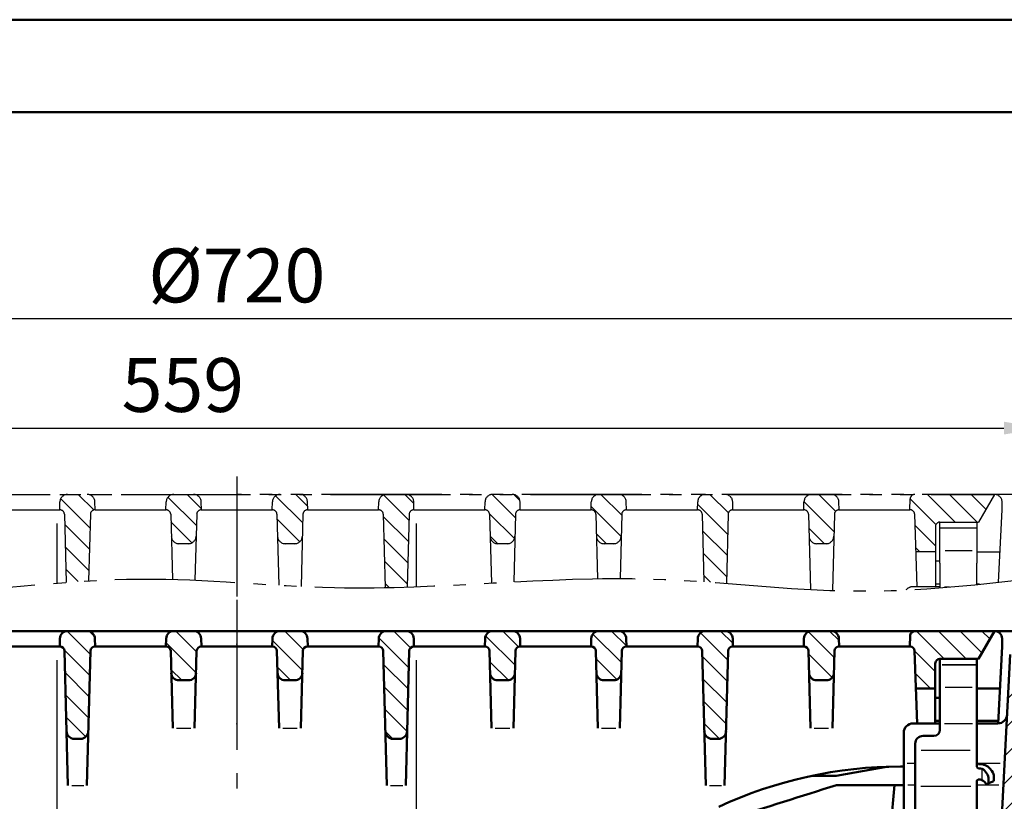
# Model space of a CAD drawing. Units: millimetres. Extents: x 0 to 2143, y 0 to 1486.
# Drawn here: x 1488 to 1808, y 1232 to 1486 of the extents above; entities that cross this region are included whole.
import ezdxf

# ---------------------------------------------------------------- set-up
doc = ezdxf.new("R2010")
doc.units = ezdxf.units.MM
doc.header["$LTSCALE"] = 5
for name, pattern in [('AM_DIN_F_W050', [6.25, 4.75, -1.5]), ('AM_DIN_F_W050x2', [3.125, 2.25, -0.875]), ('AM_DIN_G_W050', [13.75, 9.75, -1.5, 1, -1.5]), ('AM_DIN_K_W050', [16.25, 9.75, -1.5, 1, -1.5, 1, -1.5])]:
    doc.linetypes.add(name, pattern=pattern)
for name, color, linetype, lineweight in [('AM_0', 7, 'Continuous', 50), ('AM_3', 2, 'AM_DIN_F_W050', 35), ('AM_4', 3, 'Continuous', 25), ('AM_5', 3, 'Continuous', 25), ('AM_7', 1, 'AM_DIN_G_W050', 25), ('AM_8', 1, 'Continuous', 25), ('AM_VIS', 7, 'Continuous', 50)]:
    doc.layers.add(name, color=color, linetype=linetype, lineweight=lineweight)
doc.layers.add('PUNKTE', color=1, linetype='Continuous')
doc.styles.get("Standard").update_dxf_attribs({"font": 'ISOCP.SHX'})
doc.dimstyles.new('GEN-ISO$0', dxfattribs={"dimscale": 2, "dimtxt": 3.5, "dimasz": 2.5, "dimexe": 1, "dimexo": 1, "dimgap": 0.6, "dimtad": 1, "dimdsep": 46, "dimtxsty": 'Standard', "dimcen": 0, "dimclrd": 256, "dimclre": 256, "dimclrt": 2, "dimadec": 0, "dimazin": 0, "dimtp": 0.1, "dimtm": 0.1, "dimtfac": 0.71, "dimtdec": 3, "dimtmove": 0, "dimatfit": 3, "dimfxl": 0, "dimtzin": 0, "dimarcsym": 0})
pattern_1 = [(135, (1270.969, -2291.2317), (-3.535534, -3.535534), [])]
pattern_2 = [(135, (2829.651, -959.3827), (-3.535534, -3.535534), [])]

# ---------------------------------------------------------------- blocks, each defined once
blk = doc.blocks.new('HSD-5_SA-1')
at = {"layer": 'AM_8'}
h = blk.add_hatch(dxfattribs=at)
h.set_pattern_fill('_U', color=256, scale=5, angle=135, style=0, pattern_type=0)
h.set_pattern_definition(pattern_1)
edge = h.paths.add_edge_path()
edge.add_line((-52.78, -35), (-50.72, -35))
edge.add_arc((-50.72, -32.5), 2.5, 270, 358.5)
edge.add_line((-48.22, -32.57), (-47.54, -6.46))
edge.add_arc((-46.04, -6.5), 1.5, 90, 178.5, ccw=False)
edge.add_line((-46.04, -5), (-46, -5))
edge.add_line((-46, -5), (-46.07, -2.43))
edge.add_arc((-48.57, -2.5), 2.5, 1.5, 90)
edge.add_line((-48.57, 0), (-54.93, 0))
edge.add_arc((-54.93, -2.5), 2.5, 90, 178.5)
edge.add_line((-57.43, -2.43), (-57.5, -5))
edge.add_line((-57.5, -5), (-57.46, -5))
edge.add_arc((-57.46, -6.5), 1.5, 1.5, 90, ccw=False)
edge.add_line((-55.96, -6.46), (-55.28, -32.57))
edge.add_arc((-52.78, -32.5), 2.5, 181.5, 270)
h = blk.add_hatch(dxfattribs=at)
h.set_pattern_fill('_U', color=256, scale=5, angle=135, style=0, pattern_type=0)
h.set_pattern_definition(pattern_1)
edge = h.paths.add_edge_path()
edge.add_line((-11.5, -5), (-11.57, -2.43))
edge.add_arc((-14.07, -2.5), 2.5, 1.5, 90)
edge.add_line((-14.07, 0), (-20.43, 0))
edge.add_arc((-20.43, -2.5), 2.5, 90, 178.5)
edge.add_line((-22.93, -2.43), (-23, -5))
edge.add_line((-23, -5), (-22.96, -5))
edge.add_arc((-22.96, -6.5), 1.5, 1.5, 90, ccw=False)
edge.add_line((-21.46, -6.46), (-21.28, -13.57))
edge.add_arc((-18.78, -13.5), 2.5, 181.5, 270)
edge.add_line((-18.78, -16), (-15.72, -16))
edge.add_arc((-15.72, -13.5), 2.5, 270, 358.5)
edge.add_line((-13.22, -13.57), (-13.04, -6.46))
edge.add_arc((-11.54, -6.5), 1.5, 90, 178.5, ccw=False)
edge.add_line((-11.54, -5), (-11.5, -5))
h = blk.add_hatch(dxfattribs=at)
h.set_pattern_fill('_U', color=256, scale=5, angle=135, style=0, pattern_type=0)
h.set_pattern_definition(pattern_1)
edge = h.paths.add_edge_path()
edge.add_line((23, -5), (22.93, -2.43))
edge.add_arc((20.43, -2.5), 2.5, 1.5, 90)
edge.add_line((20.43, 0), (14.07, 0))
edge.add_arc((14.07, -2.5), 2.5, 90, 178.5)
edge.add_line((11.57, -2.43), (11.5, -5))
edge.add_line((11.5, -5), (11.54, -5))
edge.add_arc((11.54, -6.5), 1.5, 1.5, 90, ccw=False)
edge.add_line((13.04, -6.46), (13.22, -13.57))
edge.add_arc((15.72, -13.5), 2.5, 181.5, 270)
edge.add_line((15.72, -16), (18.78, -16))
edge.add_arc((18.78, -13.5), 2.5, 270, 358.5)
edge.add_line((21.28, -13.57), (21.46, -6.46))
edge.add_arc((22.96, -6.5), 1.5, 90, 178.5, ccw=False)
edge.add_line((22.96, -5), (23, -5))
h = blk.add_hatch(dxfattribs=at)
h.set_pattern_fill('_U', color=256, scale=5, angle=135, style=0, pattern_type=0)
h.set_pattern_definition(pattern_1)
edge = h.paths.add_edge_path()
edge.add_line((50.72, -35), (52.78, -35))
edge.add_arc((52.78, -32.5), 2.5, 270, 358.5)
edge.add_line((55.28, -32.57), (55.96, -6.46))
edge.add_arc((57.46, -6.5), 1.5, 90, 178.5, ccw=False)
edge.add_line((57.46, -5), (57.5, -5))
edge.add_line((57.5, -5), (57.43, -2.43))
edge.add_arc((54.93, -2.5), 2.5, 1.5, 90)
edge.add_line((54.93, 0), (48.57, 0))
edge.add_arc((48.57, -2.5), 2.5, 90, 178.5)
edge.add_line((46.07, -2.43), (46, -5))
edge.add_line((46, -5), (46.04, -5))
edge.add_arc((46.04, -6.5), 1.5, 1.5, 90, ccw=False)
edge.add_line((47.54, -6.46), (48.22, -32.57))
edge.add_arc((50.72, -32.5), 2.5, 181.5, 270)
h = blk.add_hatch(dxfattribs=at)
h.set_pattern_fill('_U', color=256, scale=5, angle=135, style=0, pattern_type=0)
h.set_pattern_definition(pattern_1)
edge = h.paths.add_edge_path()
edge.add_line((91.96, -5), (92, -5))
edge.add_line((92, -5), (91.93, -2.43))
edge.add_arc((89.43, -2.5), 2.5, 1.5, 90)
edge.add_line((89.43, 0), (83.07, 0))
edge.add_arc((83.07, -2.5), 2.5, 90, 178.5)
edge.add_line((80.57, -2.43), (80.5, -5))
edge.add_line((80.5, -5), (80.54, -5))
edge.add_arc((80.54, -6.5), 1.5, 1.5, 90, ccw=False)
edge.add_line((82.04, -6.46), (82.22, -13.57))
edge.add_arc((84.72, -13.5), 2.5, 181.5, 270)
edge.add_line((84.72, -16), (87.78, -16))
edge.add_arc((87.78, -13.5), 2.5, 270, 358.5)
edge.add_line((90.28, -13.57), (90.46, -6.46))
edge.add_arc((91.96, -6.5), 1.5, 90, 178.5, ccw=False)
h = blk.add_hatch(dxfattribs=at)
h.set_pattern_fill('_U', color=256, scale=5, angle=135, style=0, pattern_type=0)
h.set_pattern_definition(pattern_1)
edge = h.paths.add_edge_path()
edge.add_line((126.46, -5), (126.5, -5))
edge.add_line((126.5, -5), (126.43, -2.43))
edge.add_arc((123.93, -2.5), 2.5, 1.5, 90)
edge.add_line((123.93, 0), (117.57, 0))
edge.add_arc((117.57, -2.5), 2.5, 90, 178.5)
edge.add_line((115.07, -2.43), (115, -5))
edge.add_line((115, -5), (115.04, -5))
edge.add_arc((115.04, -6.5), 1.5, 1.5, 90, ccw=False)
edge.add_line((116.54, -6.46), (116.72, -13.57))
edge.add_arc((119.22, -13.5), 2.5, 181.5, 270)
edge.add_line((119.22, -16), (122.28, -16))
edge.add_arc((122.28, -13.5), 2.5, 270, 358.5)
edge.add_line((124.78, -13.57), (124.96, -6.46))
edge.add_arc((126.46, -6.5), 1.5, 90, 178.5, ccw=False)
h = blk.add_hatch(dxfattribs=at)
h.set_pattern_fill('_U', color=256, scale=5, angle=135, style=0, pattern_type=0)
h.set_pattern_definition(pattern_1)
edge = h.paths.add_edge_path()
edge.add_line((161, -5), (161.04, -5))
edge.add_line((161.04, -5), (160.97, -2.43))
edge.add_arc((158.47, -2.5), 2.5, 1.5, 90)
edge.add_line((158.47, 0), (152.11, 0))
edge.add_arc((152.11, -2.5), 2.5, 90, 178.5)
edge.add_line((149.61, -2.43), (149.54, -5))
edge.add_line((149.54, -5), (149.58, -5))
edge.add_arc((149.58, -6.5), 1.5, 1.5, 90, ccw=False)
edge.add_line((151.08, -6.46), (151.76, -32.57))
edge.add_arc((154.26, -32.5), 2.5, 181.5, 270)
edge.add_line((154.26, -35), (156.32, -35))
edge.add_arc((156.32, -32.5), 2.5, 270, 358.5)
edge.add_line((158.82, -32.57), (159.5, -6.46))
edge.add_arc((161, -6.5), 1.5, 90, 178.5, ccw=False)
h = blk.add_hatch(dxfattribs=at)
h.set_pattern_fill('_U', color=256, scale=6.25, angle=45, style=0, pattern_type=0)
h.set_pattern_definition([(45, (-515.067, -908.174), (-4.419417, 4.419417), [])])
edge = h.paths.add_edge_path()
edge.add_arc((245.25, -62), 3, 270, 357, ccw=False)
edge.add_line((245.25, -65), (212.19, -65))
edge.add_line((212.19, -65), (208.99, -101.56))
edge.add_arc((199.03, -100.69), 10, 300, 355, ccw=False)
edge.add_line((204.03, -109.35), (195.57, -114.23))
edge.add_line((195.57, -114.23), (194.5, -118.23))
edge.add_line((194.5, -118.23), (177.37, -128.12))
edge.add_arc((183.37, -138.52), 12, 120, 175)
edge.add_line((171.41, -137.47), (167.78, -179))
edge.add_line((167.78, -179), (182.22, -179))
edge.add_line((182.22, -179), (183.72, -136))
edge.add_line((183.72, -136), (206.46, -122.87))
edge.add_arc((193.96, -101.22), 25, 300, 355)
edge.add_line((218.87, -103.4), (220.38, -86.09))
edge.add_arc((226.36, -86.61), 6, 105, 175, ccw=False)
edge.add_line((224.81, -80.82), (265.17, -70))
edge.add_line((265.17, -70), (261.5, 0))
edge.add_line((261.5, 0), (259, 0))
edge.add_line((259, 0), (250.75, -14.29))
edge.add_line((250.75, -14.29), (248.24, -62.16))
h = blk.add_hatch(dxfattribs=at)
h.set_pattern_fill('_U', color=256, scale=5, angle=135, style=0, pattern_type=0)
h.set_pattern_definition(pattern_1)
edge = h.paths.add_edge_path()
edge.add_line((195.5, -5), (195.54, -5))
edge.add_line((195.54, -5), (195.47, -2.43))
edge.add_arc((192.97, -2.5), 2.5, 1.5, 90)
edge.add_line((192.97, 0), (186.61, 0))
edge.add_arc((186.61, -2.5), 2.5, 90, 178.5)
edge.add_line((184.11, -2.43), (184.04, -5))
edge.add_line((184.04, -5), (184.08, -5))
edge.add_arc((184.08, -6.5), 1.5, 1.5, 90, ccw=False)
edge.add_line((185.58, -6.46), (185.76, -13.57))
edge.add_arc((188.26, -13.5), 2.5, 181.5, 270)
edge.add_line((188.26, -16), (191.32, -16))
edge.add_arc((191.32, -13.5), 2.5, 270, 358.5)
edge.add_line((193.81, -13.57), (194, -6.46))
edge.add_arc((195.5, -6.5), 1.5, 90, 178.5, ccw=False)
h = blk.add_hatch(dxfattribs=at)
h.set_pattern_fill('_U', color=256, scale=5, angle=135, style=0, pattern_type=0)
h.set_pattern_definition(pattern_1)
edge = h.paths.add_edge_path()
edge.add_line((218.59, -1.46), (218.5, -5))
edge.add_line((218.5, -5), (218.55, -5))
edge.add_arc((218.55, -6.5), 1.5, 2, 90, ccw=False)
edge.add_line((220.05, -6.45), (220.48, -18.7))
edge.add_line((220.48, -18.7), (226.76, -18.7))
edge.add_line((226.76, -18.7), (226.76, -10.5))
edge.add_arc((228.26, -10.5), 1.5, 90, 180, ccw=False)
edge.add_line((228.26, -9), (239.76, -9))
edge.add_line((239.76, -9), (240.74, -9))
edge.add_line((240.74, -9), (240.74, -9))
edge.add_line((240.74, -9), (245.93, 0))
edge.add_line((245.93, 0), (220.09, 0))
edge.add_arc((220.09, -1.5), 1.5, 90, 178.5)
for p, q in [((-297.5, 0), (0, 0)), ((-229.61, 0), (245.93, 0)), ((261.5, 0), (0, 0)), ((-57.5, -5), (-57.43, -2.43)), ((-46, -5), (-46.07, -2.43)), ((-23, -5), (-22.93, -2.43)), ((-11.5, -5), (-11.57, -2.43)), ((11.5, -5), (11.57, -2.43)), ((23, -5), (22.93, -2.43)), ((46, -5), (46.07, -2.43)), ((57.5, -5), (57.43, -2.43)), ((80.5, -5), (80.57, -2.43)), ((92, -5), (91.93, -2.43)), ((115, -5), (115.07, -2.43)), ((126.5, -5), (126.43, -2.43)), ((149.54, -5), (149.61, -2.43)), ((161.04, -5), (160.97, -2.43)), ((184.04, -5), (184.11, -2.43)), ((195.54, -5), (195.47, -2.43)), ((218.5, -5), (218.59, -1.46)), ((245.93, 0), (240.74, -9)), ((248.5, -5), (248.43, -2.43)), ((-80.54, -5), (-57.46, -5)), ((-57.46, -5), (-57.5, -5)), ((-46.04, -5), (-22.96, -5)), ((-46.04, -5), (-46, -5)), ((-22.96, -5), (-23, -5)), ((-11.54, -5), (11.54, -5)), ((-11.54, -5), (-11.5, -5)), ((11.54, -5), (11.5, -5)), ((22.96, -5), (46.04, -5)), ((22.96, -5), (23, -5)), ((46.04, -5), (46, -5)), ((57.46, -5), (80.54, -5)), ((57.46, -5), (57.5, -5)), ((80.54, -5), (80.5, -5)), ((91.96, -5), (92, -5)), ((91.96, -5), (115.04, -5)), ((115.04, -5), (115, -5)), ((126.46, -5), (126.5, -5)), ((126.46, -5), (149.54, -5)), ((149.58, -5), (149.54, -5)), ((160.96, -5), (184.04, -5)), ((161, -5), (161.04, -5)), ((184.08, -5), (184.04, -5)), ((195.46, -5), (218.5, -5)), ((195.5, -5), (195.54, -5)), ((218.55, -5), (218.5, -5)), ((247.19, -30), (248.5, -5)), ((-55.96, -6.46), (-54.82, -50.16)), ((-47.54, -6.46), (-48.68, -50.16)), ((-21.46, -6.46), (-20.8, -31.58)), ((-13.04, -6.46), (-13.7, -31.58)), ((13.04, -6.46), (13.7, -31.58)), ((21.46, -6.46), (20.8, -31.58)), ((47.54, -6.46), (48.68, -50.16)), ((55.96, -6.46), (54.82, -50.16)), ((82.04, -6.46), (82.7, -31.58)), ((90.46, -6.46), (89.8, -31.58)), ((116.54, -6.46), (117.2, -31.58)), ((124.96, -6.46), (124.3, -31.58)), ((151.08, -6.46), (152.22, -50.16)), ((159.5, -6.46), (158.36, -50.16)), ((185.58, -6.46), (186.23, -31.58)), ((194, -6.46), (193.34, -31.58)), ((220.87, -30), (220.05, -6.45)), ((228.26, -9), (240.74, -9)), ((240.74, -9), (240.74, -9)), ((248.24, -62.16), (251.1, -7.62)), ((226.76, -10.5), (226.76, -30)), ((-15.72, -16), (-18.78, -16)), ((18.78, -16), (15.72, -16)), ((87.78, -16), (84.72, -16)), ((122.28, -16), (119.22, -16)), ((191.32, -16), (188.26, -16)), ((226.76, -18.7), (220.48, -18.7)), ((240.26, -18.7), (247.78, -18.7)), ((228.26, -21.7), (226.76, -21.7)), ((228.26, -30), (219.5, -30)), ((228.26, -29.2), (226.76, -29.2)), ((247.23, -29.2), (240.26, -29.2)), ((247.08, -30), (240.26, -30)), ((-52.78, -35), (-50.72, -35)), ((50.72, -35), (52.78, -35)), ((154.26, -35), (156.32, -35)), ((216.5, -33), (216.5, -65)), ((211.57, -44), (194.56, -47)), ((216.5, -44), (215.47, -44)), ((194.56, -47), (186.64, -47)), ((216.5, -50), (194.68, -50)), ((213.5, -50), (208.99, -101.56))]:
    blk.add_line(p, q)
for centre, radius, start, end in [((-54.93, -2.5), 2.5, 90, 178.5), ((-48.57, -2.5), 2.5, 1.5, 90), ((83.07, -2.5), 2.5, 90, 178.5), ((89.43, -2.5), 2.5, 1.5, 90), ((117.57, -2.5), 2.5, 90, 178.5), ((123.93, -2.5), 2.5, 1.5, 90), ((152.11, -2.5), 2.5, 90, 178.5), ((158.47, -2.5), 2.5, 1.5, 90), ((186.61, -2.5), 2.5, 90, 178.5), ((192.97, -2.5), 2.5, 1.5, 90), ((-20.43, -2.5), 2.5, 90, 178.5), ((-14.07, -2.5), 2.5, 1.5, 90), ((14.07, -2.5), 2.5, 90, 178.5), ((20.43, -2.5), 2.5, 1.5, 90), ((48.57, -2.5), 2.5, 90, 178.5), ((54.93, -2.5), 2.5, 1.5, 90), ((220.09, -1.5), 1.5, 90, 178.5), ((245.93, -2.5), 2.5, 1.5, 90), ((-57.46, -6.5), 1.5, 1.5, 90), ((-46.04, -6.5), 1.5, 90, 178.5), ((-22.96, -6.5), 1.5, 1.5, 90), ((-11.54, -6.5), 1.5, 90, 178.5), ((11.54, -6.5), 1.5, 1.5, 90), ((22.96, -6.5), 1.5, 90, 178.5), ((46.04, -6.5), 1.5, 1.5, 90), ((57.46, -6.5), 1.5, 90, 178.5), ((80.54, -6.5), 1.5, 1.5, 90), ((91.96, -6.5), 1.5, 90, 178.5), ((115.04, -6.5), 1.5, 1.5, 90), ((126.46, -6.5), 1.5, 90, 178.5), ((149.58, -6.5), 1.5, 1.5, 90), ((161, -6.5), 1.5, 90, 178.5), ((184.08, -6.5), 1.5, 1.5, 90), ((195.5, -6.5), 1.5, 90, 178.5), ((218.55, -6.5), 1.5, 2, 90), ((228.26, -10.5), 1.5, 90, 180), ((-18.78, -13.5), 2.5, 181.5, 270), ((-15.72, -13.5), 2.5, 270, 358.5), ((15.72, -13.5), 2.5, 181.5, 270), ((18.78, -13.5), 2.5, 270, 358.5), ((84.72, -13.5), 2.5, 181.5, 270), ((87.78, -13.5), 2.5, 270, 358.5), ((119.22, -13.5), 2.5, 181.5, 270), ((122.28, -13.5), 2.5, 270, 358.5), ((188.26, -13.5), 2.5, 181.5, 270), ((191.32, -13.5), 2.5, 270, 358.5), ((247.08, -27), 3, 270, 357), ((219.5, -33), 3, 90, 180), ((-52.78, -32.5), 2.5, 181.5, 270), ((-50.72, -32.5), 2.5, 270, 358.5), ((50.72, -32.5), 2.5, 181.5, 270), ((52.78, -32.5), 2.5, 270, 358.5), ((154.26, -32.5), 2.5, 181.5, 270), ((156.32, -32.5), 2.5, 270, 358.5), ((215.47, -184), 140, 90, 114.9307)]:
    blk.add_arc(centre, radius, start, end)
for points in [[(-194.68, -50), (-171.74, -57.31), (-130.8, -70.36), (-65.89, -84.94), (-23.49, -88.58), (0, -88.58)], [(194.68, -50), (171.74, -57.31), (130.8, -70.36), (65.89, -84.94), (23.49, -88.58), (0, -88.58)]]:
    blk.add_open_spline(points, degree=3, knots=[0, 0, 0, 0, 72.206298, 128.861903, 199.263258, 199.263258, 199.263258, 199.263258])
at = {"layer": 'AM_3', "linetype": 'AM_DIN_F_W050x2'}
blk.add_line((240.26, -11), (228.26, -11), dxfattribs=at)
at = {"layer": 'AM_4'}
for p, q in [((-58.28, -82.05), (-58.28, -9.45)), ((58.28, -82.05), (58.28, -9.45)), ((238.67, -18.29), (229.96, -18.29)), ((-19.59, -31.58), (-14.91, -31.58)), ((14.91, -31.58), (19.59, -31.58)), ((83.91, -31.58), (88.59, -31.58)), ((118.41, -31.58), (123.09, -31.58)), ((187.45, -31.58), (192.13, -31.58)), ((238.78, -30.1), (229.7, -30.1)), ((238.1, -38.78), (222.18, -38.78)), ((220.26, -43), (217.67, -43)), ((247.8, -43), (240.26, -43)), ((241.81, -45.12), (241.81, -48.09)), ((-53.6, -50.16), (-49.66, -50.16)), ((49.9, -50.16), (53.84, -50.16)), ((153.44, -50.16), (157.38, -50.16)), ((220.26, -50), (217.87, -50)), ((238.31, -50.51), (222.07, -50.51)), ((247.38, -50), (240.26, -50))]:
    blk.add_line(p, q, dxfattribs=at)
at = {"layer": 'AM_VIS'}
for p, q in [((228.26, -11.96), (228.26, -9)), ((240.26, -9), (240.26, -11.96)), ((228.26, -18.5), (228.26, -11.96)), ((240.26, -11.96), (240.26, -18.5)), ((228.26, -22.37), (228.26, -18.5)), ((240.26, -18.5), (240.26, -22.37)), ((228.26, -22.37), (228.26, -28.81)), ((240.26, -28.81), (240.26, -22.37)), ((228.26, -28.81), (228.26, -30.22)), ((228.26, -30.22), (228.26, -32.06)), ((240.26, -30.22), (240.26, -28.81)), ((240.26, -40.95), (240.26, -30.22)), ((226.26, -34.06), (222.76, -34.06)), ((220.26, -36.56), (220.26, -59.51)), ((240.26, -40.95), (240.26, -44.1)), ((240.26, -43.93), (240.26, -43.78)), ((240.76, -43.18), (240.95, -43.18)), ((240.95, -44.6), (240.76, -44.6)), ((245.09, -45.42), (244.42, -44.6)), ((243.35, -46.13), (242.68, -45.31)), ((245.76, -47.51), (245.72, -48.52)), ((240.26, -59.51), (240.26, -48.75)), ((242.68, -48.94), (243.11, -49.47)), ((243.63, -49.63), (245.42, -48.91)), ((244.02, -48.21), (243.99, -49.23))]:
    blk.add_line(p, q, dxfattribs=at)
for centre, radius, start, end in [((222.76, -36.56), 2.5, 90, 180), ((226.26, -32.06), 2, 270, 0), ((240.76, -42.68), 0.5, 180, 270), ((240.76, -44.1), 0.5, 180, 270), ((241.03, -48.02), 3, 356.3601, 39.2315), ((242.76, -47.32), 3, 356.3601, 39.2315), ((240.76, -48.75), 0.5, 94.7146, 180), ((243.5, -49.15), 0.5, 219.2315, 350.8268), ((245.23, -48.44), 0.5, 292.0915, 350.8268)]:
    blk.add_arc(centre, radius, start, end, dxfattribs=at)
for centre, major_axis, start_param, end_param in [((240.95, -46.01), (-4, 0), 3.665191, 4.712389), ((240.95, -46.01), (-2, 0), 3.665191, 4.712389), ((240.95, -49.65), (2, 0), 0.523599, 1.686905)]:
    blk.add_ellipse(centre, major_axis=major_axis, ratio=0.707107, start_param=start_param, end_param=end_param, dxfattribs=at)
blk = doc.blocks.new('*D45')
at = {"layer": 'AM_5', "color": 3, "lineweight": -2}
for p, q in [((1261.18, 1336.85), (1261.18, 1358.37)), ((1820.18, 1336.85), (1820.18, 1358.37)), ((1273.68, 1353.37), (1807.68, 1353.37))]:
    blk.add_line(p, q, dxfattribs=at)
at = {"layer": 'AM_5', "color": 3}
for points in [[(1273.68, 1355.46), (1273.68, 1351.29), (1261.18, 1353.37)], [(1807.68, 1355.46), (1807.68, 1351.29), (1820.18, 1353.37)]]:
    blk.add_solid(points, dxfattribs=at)
at = {"layer": 'DEFPOINTS', "color": 0}
for p in [(1820.18, 1353.37), (1261.18, 1331.85), (1820.18, 1331.85)]:
    blk.add_point(p, dxfattribs=at)
at = {"layer": 'AM_5', "color": 2, "insert": (1541.17, 1365.12), "char_height": 17.5, "attachment_point": 5}
blk.add_mtext('559', dxfattribs=at)
blk = doc.blocks.new('*D46')
at = {"layer": 'AM_5', "color": 3, "lineweight": -2}
for p, q in [((1198.68, 1186.85), (1198.68, 1393.94)), ((1918.68, 1186.85), (1918.68, 1393.94)), ((1211.18, 1388.94), (1906.18, 1388.94))]:
    blk.add_line(p, q, dxfattribs=at)
at = {"layer": 'AM_5', "color": 3}
for points in [[(1211.18, 1391.02), (1211.18, 1386.86), (1198.68, 1388.94)], [(1906.18, 1391.02), (1906.18, 1386.86), (1918.68, 1388.94)]]:
    blk.add_solid(points, dxfattribs=at)
at = {"layer": 'DEFPOINTS', "color": 0}
for p in [(1918.68, 1388.94), (1198.68, 1181.85), (1918.68, 1181.85)]:
    blk.add_point(p, dxfattribs=at)
at = {"layer": 'AM_5', "color": 2, "insert": (1558.68, 1400.69), "char_height": 17.5, "attachment_point": 5}
blk.add_mtext('%%c720', dxfattribs=at)
blk = doc.blocks.new('SA_3_FR_95')
at = {"layer": 'PUNKTE'}
for p in [(-159.393, 0), (-133.444, 0)]:
    blk.add_point(p, dxfattribs=at)

msp = doc.modelspace()

# ---------------------------------------------------------------- hatches: boundary and pattern name
at = {"layer": 'AM_4', "linetype": 'AM_DIN_K_W050', "ltscale": 0.8}
h = msp.add_hatch(dxfattribs=at)
h.set_pattern_fill('_U', color=256, scale=5, angle=135, style=0, pattern_type=0)
h.set_pattern_definition(pattern_2)
edge = h.paths.add_edge_path()
edge.add_line((1547.182, 1326.849), (1547.115, 1329.414))
edge.add_arc((1544.616, 1329.349), 2.5, 1.5, 90)
edge.add_line((1544.616, 1331.849), (1538.248, 1331.849))
edge.add_arc((1538.248, 1329.349), 2.5, 90, 178.5)
edge.add_line((1535.749, 1329.414), (1535.682, 1326.849))
edge.add_line((1535.682, 1326.849), (1535.721, 1326.849))
edge.add_arc((1535.721, 1325.349), 1.5, 1.5, 90, ccw=False)
edge.add_line((1537.22, 1325.388), (1537.406, 1318.284))
edge.add_arc((1539.906, 1318.349), 2.5, 181.5, 270)
edge.add_line((1539.906, 1315.849), (1542.959, 1315.849))
edge.add_arc((1542.959, 1318.349), 2.5, 270, 358.5)
edge.add_line((1545.458, 1318.284), (1545.644, 1325.388))
edge.add_arc((1547.143, 1325.349), 1.5, 90, 178.5, ccw=False)
edge.add_line((1547.143, 1326.849), (1547.182, 1326.849))
h = msp.add_hatch(dxfattribs=at)
h.set_pattern_fill('_U', color=256, scale=5, angle=135, style=0, pattern_type=0)
h.set_pattern_definition(pattern_2)
edge = h.paths.add_edge_path()
edge.add_line((1581.682, 1326.849), (1581.615, 1329.414))
edge.add_arc((1579.116, 1329.349), 2.5, 1.5, 90)
edge.add_line((1579.116, 1331.849), (1572.748, 1331.849))
edge.add_arc((1572.748, 1329.349), 2.5, 90, 178.5)
edge.add_line((1570.249, 1329.414), (1570.182, 1326.849))
edge.add_line((1570.182, 1326.849), (1570.221, 1326.849))
edge.add_arc((1570.221, 1325.349), 1.5, 1.5, 90, ccw=False)
edge.add_line((1571.72, 1325.388), (1571.906, 1318.284))
edge.add_arc((1574.406, 1318.349), 2.5, 181.5, 270)
edge.add_line((1574.406, 1315.849), (1577.459, 1315.849))
edge.add_arc((1577.459, 1318.349), 2.5, 270, 358.5)
edge.add_line((1579.958, 1318.284), (1580.144, 1325.388))
edge.add_arc((1581.643, 1325.349), 1.5, 90, 178.5, ccw=False)
edge.add_line((1581.643, 1326.849), (1581.682, 1326.849))
h = msp.add_hatch(dxfattribs=at)
h.set_pattern_fill('_U', color=256, scale=5, angle=135, style=0, pattern_type=0)
h.set_pattern_definition(pattern_2)
edge = h.paths.add_edge_path()
edge.add_line((1650.643, 1326.849), (1650.682, 1326.849))
edge.add_line((1650.682, 1326.849), (1650.615, 1329.414))
edge.add_arc((1648.116, 1329.349), 2.5, 1.5, 90)
edge.add_line((1648.116, 1331.849), (1641.748, 1331.849))
edge.add_arc((1641.748, 1329.349), 2.5, 90, 178.5)
edge.add_line((1639.249, 1329.414), (1639.182, 1326.849))
edge.add_line((1639.182, 1326.849), (1639.221, 1326.849))
edge.add_arc((1639.221, 1325.349), 1.5, 1.5, 90, ccw=False)
edge.add_line((1640.72, 1325.388), (1640.906, 1318.284))
edge.add_arc((1643.406, 1318.349), 2.5, 181.5, 270)
edge.add_line((1643.406, 1315.849), (1646.459, 1315.849))
edge.add_arc((1646.459, 1318.349), 2.5, 270, 358.5)
edge.add_line((1648.958, 1318.284), (1649.144, 1325.388))
edge.add_arc((1650.643, 1325.349), 1.5, 90, 178.5, ccw=False)
h = msp.add_hatch(dxfattribs=at)
h.set_pattern_fill('_U', color=256, scale=5, angle=135, style=0, pattern_type=0)
h.set_pattern_definition(pattern_2)
edge = h.paths.add_edge_path()
edge.add_line((1685.143, 1326.849), (1685.182, 1326.849))
edge.add_line((1685.182, 1326.849), (1685.115, 1329.414))
edge.add_arc((1682.616, 1329.349), 2.5, 1.5, 90)
edge.add_line((1682.616, 1331.849), (1676.248, 1331.849))
edge.add_arc((1676.248, 1329.349), 2.5, 90, 178.5)
edge.add_line((1673.749, 1329.414), (1673.682, 1326.849))
edge.add_line((1673.682, 1326.849), (1673.721, 1326.849))
edge.add_arc((1673.721, 1325.349), 1.5, 1.5, 90, ccw=False)
edge.add_line((1675.22, 1325.388), (1675.406, 1318.284))
edge.add_arc((1677.906, 1318.349), 2.5, 181.5, 270)
edge.add_line((1677.906, 1315.849), (1680.959, 1315.849))
edge.add_arc((1680.959, 1318.349), 2.5, 270, 358.5)
edge.add_line((1683.458, 1318.284), (1683.644, 1325.388))
edge.add_arc((1685.143, 1325.349), 1.5, 90, 178.5, ccw=False)
h = msp.add_hatch(dxfattribs=at)
h.set_pattern_fill('_U', color=256, scale=5, angle=135, style=0, pattern_type=0)
h.set_pattern_definition(pattern_2)
edge = h.paths.add_edge_path()
edge.add_line((1754.182, 1326.849), (1754.221, 1326.849))
edge.add_line((1754.221, 1326.849), (1754.154, 1329.414))
edge.add_arc((1751.655, 1329.349), 2.5, 1.5, 90)
edge.add_line((1751.655, 1331.849), (1745.287, 1331.849))
edge.add_arc((1745.287, 1329.349), 2.5, 90, 178.5)
edge.add_line((1742.788, 1329.414), (1742.721, 1326.849))
edge.add_line((1742.721, 1326.849), (1742.76, 1326.849))
edge.add_arc((1742.76, 1325.349), 1.5, 1.5, 90, ccw=False)
edge.add_line((1744.259, 1325.388), (1744.445, 1318.284))
edge.add_arc((1746.944, 1318.349), 2.5, 181.5, 270)
edge.add_line((1746.944, 1315.849), (1749.997, 1315.849))
edge.add_arc((1749.997, 1318.349), 2.5, 270, 358.5)
edge.add_line((1752.497, 1318.284), (1752.683, 1325.388))
edge.add_arc((1754.182, 1325.349), 1.5, 90, 178.5, ccw=False)
h = msp.add_hatch(dxfattribs=at)
h.set_pattern_fill('_U', color=256, scale=5, angle=135, style=0, pattern_type=0)
h.set_pattern_definition(pattern_2)
edge = h.paths.add_edge_path()
edge.add_line((1777.275, 1330.388), (1777.182, 1326.849))
edge.add_line((1777.182, 1326.849), (1777.234, 1326.849))
edge.add_arc((1777.234, 1325.349), 1.5, 2, 90, ccw=False)
edge.add_line((1778.733, 1325.401), (1779.16, 1313.149))
edge.add_line((1779.16, 1313.149), (1785.444, 1313.149))
edge.add_line((1785.444, 1313.149), (1785.444, 1321.349))
edge.add_arc((1786.944, 1321.349), 1.5, 90, 180, ccw=False)
edge.add_line((1786.944, 1322.849), (1798.444, 1322.849))
edge.add_line((1798.444, 1322.849), (1799.42, 1322.849))
edge.add_line((1799.42, 1322.849), (1799.42, 1322.849))
edge.add_line((1799.42, 1322.849), (1804.616, 1331.849))
edge.add_line((1804.616, 1331.849), (1778.774, 1331.849))
edge.add_arc((1778.774, 1330.349), 1.5, 90, 178.5)

# ---------------------------------------------------------------- linework, layer by layer
at = {"layer": 'AM_0'}
for points in [[(43.242, 1486.018), (2143.242, 1486.018), (2143.242, 1.018), (43.242, 1.018)], [(73.242, 1456.018), (2113.242, 1456.018), (2113.242, 31.018), (73.242, 31.018)]]:
    msp.add_lwpolyline(points, close=True, dxfattribs=at)
at = {"layer": 'AM_4', "linetype": 'AM_DIN_K_W050', "ltscale": 0.8}
for p, q in [((1558.682, 1337.679), (1558.682, 1296.28)), ((1261.182, 1331.849), (1558.682, 1331.849)), ((1329.069, 1331.849), (1804.616, 1331.849)), ((1511.026, 1320.907), (1501.497, 1330.436)), ((1512.218, 1326.787), (1507.156, 1331.849)), ((1820.182, 1331.849), (1558.682, 1331.849)), ((1614.592, 1323.408), (1606.327, 1331.673)), ((1616.127, 1328.944), (1613.222, 1331.849)), ((1718.255, 1325.811), (1712.217, 1331.849)), ((1777.182, 1326.849), (1777.275, 1330.388)), ((1804.616, 1331.849), (1799.42, 1322.849)), ((1478.143, 1326.849), (1501.221, 1326.849)), ((1501.182, 1326.849), (1501.249, 1329.414)), ((1501.221, 1326.849), (1501.182, 1326.849)), ((1512.682, 1326.849), (1512.615, 1329.414)), ((1512.643, 1326.849), (1535.721, 1326.849)), ((1512.643, 1326.849), (1512.682, 1326.849)), ((1535.682, 1326.849), (1535.749, 1329.414)), ((1535.721, 1326.849), (1535.682, 1326.849)), ((1547.182, 1326.849), (1547.115, 1329.414)), ((1547.143, 1326.849), (1570.221, 1326.849)), ((1547.143, 1326.849), (1547.182, 1326.849)), ((1570.182, 1326.849), (1570.249, 1329.414)), ((1570.221, 1326.849), (1570.182, 1326.849)), ((1581.682, 1326.849), (1581.615, 1329.414)), ((1581.643, 1326.849), (1604.721, 1326.849)), ((1581.643, 1326.849), (1581.682, 1326.849)), ((1604.682, 1326.849), (1604.749, 1329.414)), ((1604.721, 1326.849), (1604.682, 1326.849)), ((1616.182, 1326.849), (1616.115, 1329.414)), ((1616.143, 1326.849), (1639.221, 1326.849)), ((1616.143, 1326.849), (1616.182, 1326.849)), ((1639.182, 1326.849), (1639.249, 1329.414)), ((1639.221, 1326.849), (1639.182, 1326.849)), ((1650.682, 1326.849), (1650.615, 1329.414)), ((1650.643, 1326.849), (1650.682, 1326.849)), ((1650.643, 1326.849), (1673.721, 1326.849)), ((1673.682, 1326.849), (1673.749, 1329.414)), ((1673.721, 1326.849), (1673.682, 1326.849)), ((1685.182, 1326.849), (1685.115, 1329.414)), ((1685.143, 1326.849), (1685.182, 1326.849)), ((1685.143, 1326.849), (1708.221, 1326.849)), ((1708.221, 1326.849), (1708.288, 1329.414)), ((1708.26, 1326.849), (1708.221, 1326.849)), ((1718.015, 1318.98), (1708.27, 1328.725)), ((1719.643, 1326.849), (1742.721, 1326.849)), ((1719.721, 1326.849), (1719.654, 1329.414)), ((1719.682, 1326.849), (1719.721, 1326.849)), ((1742.721, 1326.849), (1742.788, 1329.414)), ((1742.76, 1326.849), (1742.721, 1326.849)), ((1754.143, 1326.849), (1777.182, 1326.849)), ((1754.221, 1326.849), (1754.154, 1329.414)), ((1754.182, 1326.849), (1754.221, 1326.849)), ((1777.234, 1326.849), (1777.182, 1326.849)), ((1805.948, 1303.305), (1807.182, 1326.849)), ((1807.182, 1326.849), (1807.115, 1329.414)), ((1502.72, 1325.388), (1503.3, 1303.256)), ((1511.144, 1325.388), (1510.577, 1303.749)), ((1537.22, 1325.388), (1537.774, 1304.248)), ((1545.644, 1325.388), (1545.083, 1303.979)), ((1571.72, 1325.388), (1572.323, 1302.378)), ((1580.144, 1325.388), (1579.531, 1301.989)), ((1606.22, 1325.388), (1606.843, 1301.593)), ((1614.412, 1316.517), (1606.239, 1324.69)), ((1614.644, 1325.388), (1614.026, 1301.781)), ((1640.72, 1325.388), (1641.305, 1303.056)), ((1649.144, 1325.388), (1648.569, 1303.44)), ((1675.22, 1325.388), (1675.768, 1304.464)), ((1683.644, 1325.388), (1683.097, 1304.522)), ((1709.759, 1325.388), (1710.333, 1303.472)), ((1718.183, 1325.388), (1717.595, 1302.937)), ((1744.259, 1325.388), (1744.898, 1300.97)), ((1752.683, 1325.388), (1752.035, 1300.651)), ((1779.555, 1301.849), (1778.733, 1325.401)), ((1500.4, 1303.034), (1500.4, 1322.394)), ((1510.846, 1314.017), (1502.808, 1322.055)), ((1616.964, 1301.883), (1616.964, 1322.394)), ((1785.444, 1321.349), (1785.444, 1301.849)), ((1786.944, 1322.849), (1799.42, 1322.849)), ((1786.944, 1319.884), (1786.944, 1322.849)), ((1798.944, 1320.849), (1786.944, 1320.849)), ((1798.944, 1322.849), (1798.944, 1319.884)), ((1799.42, 1322.849), (1799.42, 1322.849)), ((1614.231, 1309.627), (1606.429, 1317.429)), ((1717.834, 1312.089), (1709.9, 1320.024)), ((1786.944, 1313.346), (1786.944, 1319.884)), ((1798.944, 1319.884), (1798.944, 1313.346)), ((1510.666, 1307.126), (1502.998, 1314.794)), ((1542.959, 1315.849), (1539.906, 1315.849)), ((1577.459, 1315.849), (1574.406, 1315.849)), ((1646.459, 1315.849), (1643.406, 1315.849)), ((1680.959, 1315.849), (1677.906, 1315.849)), ((1749.997, 1315.849), (1746.944, 1315.849)), ((1717.654, 1305.199), (1710.09, 1312.763)), ((1785.444, 1313.149), (1779.16, 1313.149)), ((1786.944, 1309.482), (1786.944, 1313.346)), ((1797.354, 1313.56), (1788.642, 1313.56)), ((1798.944, 1313.346), (1798.944, 1309.482)), ((1798.944, 1313.149), (1806.464, 1313.149)), ((1507.188, 1303.533), (1503.188, 1307.533)), ((1614.051, 1302.736), (1606.619, 1310.168)), ((1786.944, 1310.149), (1785.444, 1310.149)), ((1786.944, 1309.482), (1786.944, 1303.041)), ((1798.944, 1303.041), (1798.944, 1309.482)), ((1712.46, 1303.321), (1710.28, 1305.502)), ((1608.097, 1301.619), (1606.809, 1302.906)), ((1786.944, 1301.849), (1778.182, 1301.849)), ((1786.944, 1302.649), (1785.444, 1302.649)), ((1786.944, 1303.041), (1786.944, 1301.627)), ((1786.944, 1301.627), (1786.944, 1301.503)), ((1790.054, 1301.751), (1788.382, 1301.751)), ((1798.944, 1302.567), (1798.944, 1303.041)), ((1799.757, 1302.649), (1798.944, 1302.649))]:
    msp.add_line(p, q, dxfattribs=at)
for centre, radius, start, end in [((1503.748, 1329.349), 2.5, 90, 178.5), ((1510.116, 1329.349), 2.5, 1.5, 90), ((1538.248, 1329.349), 2.5, 90, 178.5), ((1544.616, 1329.349), 2.5, 1.5, 90), ((1572.748, 1329.349), 2.5, 90, 178.5), ((1579.116, 1329.349), 2.5, 1.5, 90), ((1607.248, 1329.349), 2.5, 90, 178.5), ((1613.616, 1329.349), 2.5, 1.5, 90), ((1641.748, 1329.349), 2.5, 90, 178.5), ((1648.116, 1329.349), 2.5, 1.5, 90), ((1676.248, 1329.349), 2.5, 90, 178.5), ((1682.616, 1329.349), 2.5, 1.5, 90), ((1710.787, 1329.349), 2.5, 90, 178.5), ((1717.155, 1329.349), 2.5, 1.5, 90), ((1745.287, 1329.349), 2.5, 90, 178.5), ((1751.655, 1329.349), 2.5, 1.5, 90), ((1778.774, 1330.349), 1.5, 90, 178.5), ((1804.616, 1329.349), 2.5, 1.5, 90), ((1501.221, 1325.349), 1.5, 1.5, 90), ((1512.643, 1325.349), 1.5, 90, 178.5), ((1535.721, 1325.349), 1.5, 1.5, 90), ((1547.143, 1325.349), 1.5, 90, 178.5), ((1570.221, 1325.349), 1.5, 1.5, 90), ((1581.643, 1325.349), 1.5, 90, 178.5), ((1604.721, 1325.349), 1.5, 1.5, 90), ((1616.143, 1325.349), 1.5, 90, 178.5), ((1639.221, 1325.349), 1.5, 1.5, 90), ((1650.643, 1325.349), 1.5, 90, 178.5), ((1673.721, 1325.349), 1.5, 1.5, 90), ((1685.143, 1325.349), 1.5, 90, 178.5), ((1708.26, 1325.349), 1.5, 1.5, 90), ((1719.682, 1325.349), 1.5, 90, 178.5), ((1742.76, 1325.349), 1.5, 1.5, 90), ((1754.182, 1325.349), 1.5, 90, 178.5), ((1777.234, 1325.349), 1.5, 2, 90), ((1786.944, 1321.349), 1.5, 90, 180), ((1539.906, 1318.349), 2.5, 181.5, 270), ((1542.959, 1318.349), 2.5, 270, 358.5), ((1574.406, 1318.349), 2.5, 181.5, 270), ((1577.459, 1318.349), 2.5, 270, 358.5), ((1643.406, 1318.349), 2.5, 181.5, 270), ((1646.459, 1318.349), 2.5, 270, 358.5), ((1677.906, 1318.349), 2.5, 181.5, 270), ((1680.959, 1318.349), 2.5, 270, 358.5), ((1746.944, 1318.349), 2.5, 181.5, 270), ((1749.997, 1318.349), 2.5, 270, 358.5), ((1778.182, 1298.849), 3, 90, 138.96547)]:
    msp.add_arc(centre, radius, start, end, dxfattribs=at)
msp.add_open_spline([(1259.615, 1301.941), (1287.877, 1304.334), (1351.068, 1308.948), (1440.45, 1294.315), (1522.389, 1307.565), (1603.847, 1298.043), (1681.139, 1308.36), (1758.187, 1297.859), (1800.856, 1302.594), (1821.581, 1305.148)], degree=3, knots=[10.5319061, 10.5319061, 10.5319061, 10.5319061, 95.4014038, 200.2959799, 279.1303426, 341.8004678, 444.8929604, 510.9401076, 573.3349466, 573.3349466, 573.3349466, 573.3349466], dxfattribs=at)
at = {"layer": 'AM_7'}
msp.add_line((1558.682, 1297.596), (1558.682, 1063.39), dxfattribs=at)
at = {"layer": 'PUNKTE'}
msp.add_point((1558.682, 1283.242), dxfattribs=at)

# ---------------------------------------------------------------- block references
at = {"layer": 'AM_0'}
msp.add_blockref('HSD-5_SA-1', (1558.682, 1287.47), dxfattribs=at)
at = {"layer": 'AM_0', "rotation": 270}
msp.add_blockref('SA_3_FR_95', (1558.682, 1123.849), dxfattribs=at)

# ---------------------------------------------------------------- dimensions: what is measured, and where the dimension line sits
at = {"layer": 'AM_5'}
dim = msp.add_linear_dim(base=(1918.682, 1388.941), p1=(1198.682, 1181.849), p2=(1918.682, 1181.849), text='%%c<>', dimstyle='GEN-ISO$0', override={"dimscale": 5, "dimpost": '<>', "dimclrd": 3, "dimclre": 3, "dimclrt": 2}, dxfattribs=at)
dim.commit()
dim.dimension.update_dxf_attribs({"geometry": '*D46', "text_midpoint": (1558.682, 1388.941), "dimtype": 160})
dim = msp.add_linear_dim(base=(1820.182, 1353.372), p1=(1261.182, 1331.849), p2=(1820.182, 1331.849), dimstyle='GEN-ISO$0', override={"dimscale": 5, "dimpost": '<>', "dimclrd": 3, "dimclre": 3, "dimclrt": 2}, dxfattribs=at)
dim.commit()
dim.dimension.update_dxf_attribs({"geometry": '*D45', "text_midpoint": (1541.173, 1353.372), "dimtype": 160})

doc.saveas('drawing.dxf')
